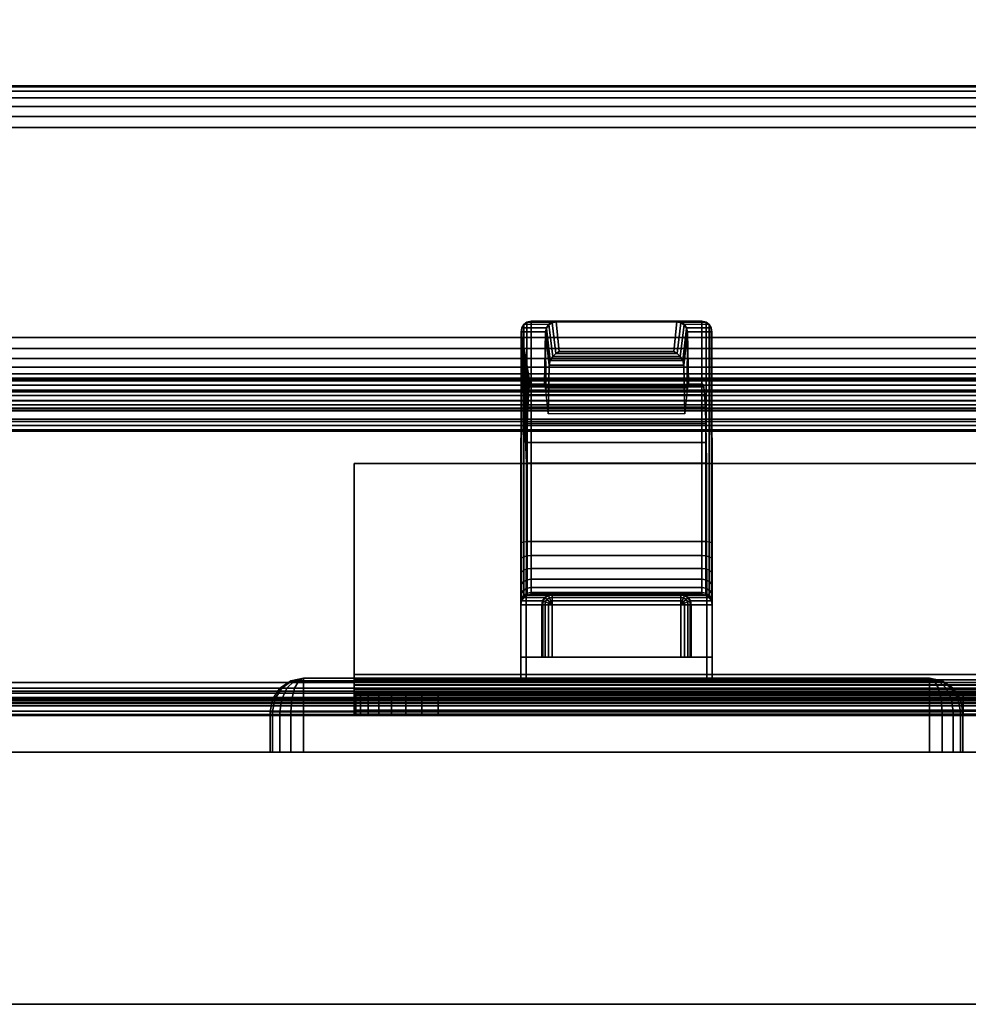
# Model space of a CAD drawing. Units: inches. Extents: x -0.2 to 60.1, y -29.7 to 0.
# Drawn here: x 25.6 to 28.4, y -22.3 to -19.4 of the extents above; entities that cross this region are included whole.
import ezdxf

# ---------------------------------------------------------------- set-up
doc = ezdxf.new("R2010")
doc.units = ezdxf.units.IN
doc.header["$MEASUREMENT"] = 0
for name, color, linetype in [('A-FURN-3-STORAGE-LOWER-HARDWARE-RAIL', 253, 'Continuous'), ('A-FURN-3-STORAGE-LOWER-METAL-BOTTOM', 253, 'Continuous'), ('A-FURN-3-STORAGE-LOWER-WOOD-DOOR-EDGE-HORIZONTAL', 255, 'Continuous'), ('A-FURN-3-STORAGE-LOWER-WOOD-DOOR-HARDWARE', 253, 'Continuous'), ('A-FURN-3-STORAGE-LOWER-WOOD-DOOR-SURFACE-VERTICAL', 255, 'Continuous'), ('A-FURN-3-STORAGE-LOWER-WOOD-TOP-SURFACE-HORIZONTAL', 255, 'Continuous')]:
    doc.layers.add(name, color=color, linetype=linetype)

msp = doc.modelspace()

# ---------------------------------------------------------------- linework, layer by layer
at = {"layer": 'A-FURN-3-STORAGE-LOWER-HARDWARE-RAIL'}
for points in [[(7.3435, -20.611, 33.3854), (7.3435, -19.611, 33.3854), (52.7815, -19.611, 33.3854), (52.7815, -20.611, 33.3854)], [(52.7815, -20.611, 32.3854), (52.7815, -20.611, 33.3854), (7.3435, -20.611, 33.3854), (7.3435, -20.611, 32.3854)]]:
    msp.add_3dface(points, dxfattribs=at)
at = {"layer": 'A-FURN-3-STORAGE-LOWER-METAL-BOTTOM'}
for points in [[(7.3125, -21.3881, 7.0414), (52.8125, -21.3881, 7.0414), (52.8125, -1.8339, 7.0414), (7.3125, -1.8339, 7.0414)], [(7.3125, -1.8339, 7.0055), (52.8125, -1.8339, 7.0055), (52.8125, -21.3881, 7.0055), (7.3125, -21.3881, 7.0055)], [(8.1975, -20.5177, 6.9457), (8.1975, -18.9542, 6.9457), (51.9275, -18.9542, 6.9457), (51.9275, -20.5177, 6.9457)], [(51.9275, -20.5797, 6.8837), (51.9275, -20.5797, 6.2969), (8.1975, -20.5797, 6.2969), (8.1975, -20.5797, 6.8837)], [(8.1975, -20.6395, 6.2969), (8.1975, -20.5797, 6.2969), (51.9275, -20.5797, 6.2969), (51.9275, -20.6395, 6.2969)], [(7.3125, -20.611, 6.1664), (7.3125, -20.611, 6.2023), (52.8125, -20.611, 6.2023), (52.8125, -20.611, 6.1664)], [(52.8125, -21.3881, 6.2023), (52.8125, -20.611, 6.2023), (7.3125, -20.611, 6.2023), (7.3125, -21.3881, 6.2023)], [(7.3125, -21.3881, 6.1664), (7.3125, -20.611, 6.1664), (52.8125, -20.611, 6.1664), (52.8125, -21.3881, 6.1664)], [(8.1975, -20.6395, 6.8837), (8.1975, -20.6395, 6.2969), (51.9275, -20.6395, 6.2969), (51.9275, -20.6395, 6.8837)], [(52.8125, -21.4501, 6.9435), (52.8125, -21.4501, 6.2643), (7.3125, -21.4501, 6.2643), (7.3125, -21.4501, 6.9435)], [(7.3125, -21.486, 6.9435), (7.3125, -21.486, 6.2643), (52.8125, -21.486, 6.2643), (52.8125, -21.486, 6.9435)]]:
    msp.add_3dface(points, dxfattribs=at)
at = {"layer": 'A-FURN-3-STORAGE-LOWER-WOOD-DOOR-EDGE-HORIZONTAL'}
for points in [[(29.9435, -22.3452, 33.1954), (29.9435, -21.5952, 33.1954), (7.5625, -21.5952, 33.1954), (7.5625, -22.3452, 33.1954)], [(29.9435, -21.5952, 33.1954), (29.9255, -21.5952, 33.1774), (7.5805, -21.5952, 33.1774), (7.5625, -21.5952, 33.1954)], [(29.9255, -21.5952, 6.3024), (29.9435, -21.5952, 6.2844), (7.5625, -21.5952, 6.2844), (7.5805, -21.5952, 6.3024)], [(29.9435, -21.5952, 6.2844), (29.9435, -22.3452, 6.2844), (7.5625, -22.3452, 6.2844), (7.5625, -21.5952, 6.2844)], [(7.5625, -22.3452, 33.1954), (7.5805, -22.3452, 33.1774), (29.9255, -22.3452, 33.1774), (29.9435, -22.3452, 33.1954)], [(7.5805, -22.3452, 6.3024), (7.5625, -22.3452, 6.2844), (29.9435, -22.3452, 6.2844), (29.9255, -22.3452, 6.3024)]]:
    msp.add_3dface(points, dxfattribs=at)
at = {"layer": 'A-FURN-3-STORAGE-LOWER-WOOD-DOOR-HARDWARE'}
for points in [[(27.0898, -20.3127, 31.5329), (27.5972, -20.3127, 31.5329), (27.5231, -20.3127, 29.7965), (27.1639, -20.3127, 29.7965)], [(27.0897, -20.9678, 31.6393), (27.5972, -20.9678, 31.6393), (27.5972, -20.3127, 31.5329), (27.0898, -20.3127, 31.5329)], [(27.5231, -20.3127, 29.7965), (27.5231, -20.315, 29.7847), (27.1639, -20.315, 29.7847), (27.1639, -20.3127, 29.7965)], [(27.1639, -20.315, 29.7847), (27.5231, -20.315, 29.7847), (27.514, -20.4029, 29.5693), (27.173, -20.4029, 29.5693)], [(27.0593, -20.344, 31.5135), (27.0758, -20.7355, 31.1278), (27.0742, -21.3752, 31.1654), (27.0585, -21.3752, 31.5329)], [(27.1326, -20.344, 29.7952), (27.1292, -20.5002, 29.8762), (27.0864, -20.5002, 30.8782), (27.0593, -20.344, 31.5135)], [(27.0593, -20.344, 31.5135), (27.0864, -20.5002, 30.8782), (27.0838, -20.5081, 30.9405)], [(27.0838, -20.5081, 30.9405), (27.0813, -20.5313, 30.9989), (27.0593, -20.344, 31.5135)], [(27.0593, -20.344, 31.5135), (27.0813, -20.5313, 30.9989), (27.0791, -20.5683, 31.0497)], [(27.0791, -20.5683, 31.0497), (27.0774, -20.6168, 31.0896), (27.0593, -20.344, 31.5135)], [(27.0593, -20.344, 31.5135), (27.0774, -20.6168, 31.0896), (27.0763, -20.6737, 31.1162)], [(27.0763, -20.6737, 31.1162), (27.0758, -20.7355, 31.1278), (27.0593, -20.344, 31.5135)], [(27.1326, -20.344, 29.7952), (27.1302, -20.5014, 29.852), (27.1292, -20.5002, 29.8762)], [(27.1326, -20.344, 29.7952), (27.1312, -20.5049, 29.8281), (27.1302, -20.5014, 29.852)], [(27.1326, -20.344, 29.7952), (27.1322, -20.5107, 29.8046), (27.1312, -20.5049, 29.8281)], [(27.1326, -20.344, 29.7952), (27.1332, -20.5187, 29.7818), (27.1322, -20.5107, 29.8046)], [(27.143, -20.4436, 29.5522), (27.1405, -20.5883, 29.6112), (27.1332, -20.5187, 29.7818), (27.1326, -20.344, 29.7952)], [(27.5465, -20.5883, 29.6112), (27.544, -20.4436, 29.5522), (27.5544, -20.344, 29.7952), (27.5538, -20.5187, 29.7818)], [(27.5548, -20.5107, 29.8046), (27.5538, -20.5187, 29.7818), (27.5544, -20.344, 29.7952)], [(27.5558, -20.5049, 29.8281), (27.5548, -20.5107, 29.8046), (27.5544, -20.344, 29.7952)], [(27.5568, -20.5014, 29.852), (27.5558, -20.5049, 29.8281), (27.5544, -20.344, 29.7952)], [(27.5578, -20.5002, 29.8762), (27.5568, -20.5014, 29.852), (27.5544, -20.344, 29.7952)], [(27.5465, -20.5883, 29.6112), (27.1405, -20.5883, 29.6112), (27.143, -20.4436, 29.5522), (27.544, -20.4436, 29.5522)], [(26.5625, -21.364, 33.3254), (26.5625, -20.736, 33.3254), (33.5625, -20.736, 33.3254), (33.5625, -21.364, 33.3254)], [(33.5625, -20.736, 33.3854), (33.5625, -20.736, 33.3254), (26.5625, -20.736, 33.3254), (26.5625, -20.736, 33.3854)], [(27.6128, -21.3752, 31.1654), (27.0742, -21.3752, 31.1654), (27.0758, -20.7355, 31.1278), (27.6112, -20.7355, 31.1278)], [(27.5972, -21.1252, 31.8233), (27.0897, -21.1252, 31.8233), (27.1523, -21.1252, 32.6017), (27.5347, -21.1252, 32.6017)], [(27.1212, -21.3127, 32.6042), (27.1212, -21.1565, 32.6042), (27.0585, -21.1565, 31.8244), (27.0585, -21.3127, 31.8244)], [(27.5347, -21.3127, 32.6329), (27.5347, -21.1565, 32.6329), (27.1523, -21.1565, 32.6329), (27.1523, -21.3127, 32.6329)], [(27.5658, -21.1565, 32.6042), (27.5658, -21.3127, 32.6042), (27.6285, -21.3127, 31.8244), (27.6285, -21.1565, 31.8244)], [(27.6285, -21.3752, 31.6954), (27.6285, -21.3127, 31.6954), (27.0585, -21.3127, 31.6954), (27.0585, -21.3752, 31.6954)], [(28.2747, -21.3752, 31.7829), (28.2747, -21.3752, 31.1079), (26.4122, -21.3752, 31.1079), (26.4122, -21.3752, 31.7829)], [(33.3125, -21.426, 32.0104), (33.3125, -21.486, 32.0104), (26.8125, -21.486, 32.0104), (26.8125, -21.426, 32.0104)], [(28.375, -21.426, 32.9479), (28.375, -21.486, 32.9479), (28.375, -21.486, 32.2291), (28.375, -21.426, 32.2291)], [(28.375, -21.426, 32.2291), (28.375, -21.486, 32.2291), (29.5625, -21.486, 32.2291), (29.5625, -21.426, 32.2291)], [(28.375, -21.486, 32.9479), (28.375, -21.426, 32.9479), (29.5625, -21.426, 32.9479), (29.5625, -21.486, 32.9479)], [(26.3122, -21.5952, 31.7829), (26.3122, -21.4752, 31.7829), (26.3122, -21.4752, 31.1079), (26.3122, -21.5952, 31.1079)], [(28.2747, -21.5952, 31.8829), (28.2747, -21.4752, 31.8829), (26.4122, -21.4752, 31.8829), (26.4122, -21.5952, 31.8829)], [(26.4122, -21.5952, 31.0079), (26.4122, -21.4752, 31.0079), (28.2747, -21.4752, 31.0079), (28.2747, -21.5952, 31.0079)], [(28.3747, -21.4752, 31.1079), (28.3747, -21.4752, 31.7829), (28.3747, -21.5952, 31.7829), (28.3747, -21.5952, 31.1079)]]:
    msp.add_3dface(points, dxfattribs=at)
for points, invisible_edges in [([(27.0593, -20.344, 31.5135), (27.0585, -21.3752, 31.5329), (27.0585, -20.9728, 31.6085)], 2), ([(27.5578, -20.5002, 29.8762), (27.5544, -20.344, 29.7952), (27.6277, -20.344, 31.5135), (27.6006, -20.5002, 30.8782)], 4), ([(27.6277, -20.344, 31.5135), (27.6032, -20.5081, 30.9405), (27.6006, -20.5002, 30.8782)], 9), ([(27.6057, -20.5313, 30.9989), (27.6032, -20.5081, 30.9405), (27.6277, -20.344, 31.5135)], 10), ([(27.6277, -20.344, 31.5135), (27.6079, -20.5683, 31.0497), (27.6057, -20.5313, 30.9989)], 9), ([(27.6096, -20.6168, 31.0896), (27.6079, -20.5683, 31.0497), (27.6277, -20.344, 31.5135)], 10), ([(27.6277, -20.344, 31.5135), (27.6107, -20.6737, 31.1162), (27.6096, -20.6168, 31.0896)], 9), ([(27.6112, -20.7355, 31.1278), (27.6107, -20.6737, 31.1162), (27.6277, -20.344, 31.5135)], 10), ([(27.6285, -21.3752, 31.5329), (27.6128, -21.3752, 31.1654), (27.6112, -20.7355, 31.1278), (27.6277, -20.344, 31.5135)], 4), ([(27.6285, -21.3752, 31.5329), (27.6277, -20.344, 31.5135), (27.6285, -20.9728, 31.6085)], 8), ([(26.5625, -21.364, 33.3254), (26.5625, -21.364, 33.3854), (26.5625, -20.736, 33.3854), (26.5625, -20.736, 33.3254)], 1), ([(27.0585, -20.974, 31.6087), (27.0585, -21.3752, 31.5329), (27.0585, -21.0231, 31.623)], 3), ([(27.6285, -21.3752, 31.5329), (27.6285, -20.9728, 31.6085), (27.6285, -21.0231, 31.623)], 9), ([(27.0585, -21.0231, 31.623), (27.0585, -21.3752, 31.5329), (27.0585, -21.0674, 31.6483)], 3), ([(27.6285, -21.3752, 31.5329), (27.6285, -21.0231, 31.623), (27.6285, -21.0674, 31.6483)], 9), ([(27.0585, -21.0674, 31.6483), (27.0585, -21.3752, 31.5329), (27.0585, -21.1047, 31.6832)], 3), ([(27.6285, -21.3752, 31.5329), (27.6285, -21.0674, 31.6483), (27.6285, -21.1047, 31.6832)], 9), ([(27.0585, -21.1047, 31.6832), (27.0585, -21.3752, 31.5329), (27.0585, -21.3752, 31.6954), (27.0585, -21.3127, 31.6954)], 9), ([(27.0585, -21.1329, 31.7257), (27.0585, -21.1047, 31.6832), (27.0585, -21.3127, 31.6954)], 10), ([(27.6285, -21.3752, 31.5329), (27.6285, -21.1047, 31.6832), (27.6285, -21.3127, 31.6954), (27.6285, -21.3752, 31.6954)], 3), ([(27.6285, -21.3127, 31.6954), (27.6285, -21.1047, 31.6832), (27.6285, -21.1329, 31.7257)], 9), ([(27.0585, -21.1505, 31.7737), (27.0585, -21.1329, 31.7257), (27.0585, -21.3127, 31.6954)], 10), ([(27.0585, -21.1565, 31.8244), (27.0585, -21.1505, 31.7737), (27.0585, -21.3127, 31.6954), (27.0585, -21.3127, 31.8244)], 2), ([(27.6285, -21.3127, 31.6954), (27.6285, -21.1329, 31.7257), (27.6285, -21.1505, 31.7737)], 9), ([(27.6285, -21.3127, 31.6954), (27.6285, -21.1505, 31.7737), (27.6285, -21.1565, 31.8244), (27.6285, -21.3127, 31.8244)], 1), ([(27.6285, -21.3127, 31.8244), (27.5658, -21.3127, 32.6042), (27.1212, -21.3127, 32.6042), (27.0585, -21.3127, 31.8244)], 10), ([(27.6285, -21.3127, 31.6954), (27.6285, -21.3127, 31.8244), (27.0585, -21.3127, 31.8244), (27.0585, -21.3127, 31.6954)], 2), ([(27.1242, -21.3127, 32.6153), (27.1212, -21.3127, 32.6042), (27.5658, -21.3127, 32.6042), (27.5628, -21.3127, 32.6153)], 10), ([(27.1311, -21.3127, 32.6246), (27.1242, -21.3127, 32.6153), (27.5628, -21.3127, 32.6153), (27.5559, -21.3127, 32.6246)], 10), ([(27.141, -21.3127, 32.6308), (27.1311, -21.3127, 32.6246), (27.5559, -21.3127, 32.6246), (27.546, -21.3127, 32.6308)], 10), ([(27.1523, -21.3127, 32.6329), (27.141, -21.3127, 32.6308), (27.546, -21.3127, 32.6308), (27.5347, -21.3127, 32.6329)], 2), ([(26.5625, -21.364, 33.3254), (26.5625, -21.38, 33.3233), (26.5625, -21.3956, 33.3812), (26.5625, -21.364, 33.3854)], 10), ([(26.5625, -21.38, 33.3233), (26.5625, -21.395, 33.3171), (26.5625, -21.425, 33.3691), (26.5625, -21.3956, 33.3812)], 10), ([(26.5625, -21.395, 33.3171), (26.5625, -21.4078, 33.3072), (26.5625, -21.4503, 33.3497), (26.5625, -21.425, 33.3691)], 10), ([(26.5625, -21.4078, 33.3072), (26.5625, -21.4177, 33.2944), (26.5625, -21.4697, 33.3244), (26.5625, -21.4503, 33.3497)], 10), ([(26.5625, -21.4177, 33.2944), (26.5625, -21.4239, 33.2794), (26.5625, -21.4818, 33.295), (26.5625, -21.4697, 33.3244)], 10), ([(26.5625, -21.4239, 33.2794), (26.5625, -21.426, 33.2634), (26.5625, -21.486, 33.2634), (26.5625, -21.4818, 33.295)], 10), ([(26.5625, -21.486, 33.2634), (26.5625, -21.426, 33.2634), (26.5625, -21.426, 32.2604), (26.5625, -21.486, 32.2604)], 1), ([(26.5673, -21.426, 32.2116), (26.5625, -21.426, 32.2604), (28.375, -21.426, 32.2291)], 10), ([(28.375, -21.426, 32.9479), (28.375, -21.426, 32.2291), (26.5625, -21.426, 32.2604), (26.5625, -21.426, 33.2634)], 10), ([(30.5625, -21.426, 32.9479), (29.5625, -21.426, 32.9479), (28.375, -21.426, 32.9479), (26.5625, -21.426, 33.2634)], 13), ([(26.5625, -21.426, 33.2634), (33.5625, -21.426, 33.2634), (31.75, -21.426, 32.9479), (30.5625, -21.426, 32.9479)], 10), ([(33.5577, -21.426, 32.2116), (33.5435, -21.426, 32.1647), (26.5815, -21.426, 32.1647), (26.5673, -21.426, 32.2116)], 10), ([(30.5625, -21.426, 32.2291), (31.75, -21.426, 32.2291), (33.5577, -21.426, 32.2116), (26.5673, -21.426, 32.2116)], 14), ([(26.5673, -21.426, 32.2116), (28.375, -21.426, 32.2291), (29.5625, -21.426, 32.2291), (30.5625, -21.426, 32.2291)], 13), ([(33.5435, -21.426, 32.1647), (33.5204, -21.426, 32.1215), (26.6046, -21.426, 32.1215), (26.5815, -21.426, 32.1647)], 10), ([(33.5204, -21.426, 32.1215), (33.4893, -21.426, 32.0836), (26.6357, -21.426, 32.0836), (26.6046, -21.426, 32.1215)], 10), ([(33.4893, -21.426, 32.0836), (33.4514, -21.426, 32.0525), (26.6736, -21.426, 32.0525), (26.6357, -21.426, 32.0836)], 10), ([(33.4514, -21.426, 32.0525), (33.4082, -21.426, 32.0294), (26.7168, -21.426, 32.0294), (26.6736, -21.426, 32.0525)], 10), ([(33.4082, -21.426, 32.0294), (33.3613, -21.426, 32.0152), (26.7637, -21.426, 32.0152), (26.7168, -21.426, 32.0294)], 10), ([(33.3613, -21.426, 32.0152), (33.3125, -21.426, 32.0104), (26.8125, -21.426, 32.0104), (26.7637, -21.426, 32.0152)], 8), ([(26.5625, -21.486, 33.2634), (26.5625, -21.486, 32.2604), (28.375, -21.486, 32.2291), (28.375, -21.486, 32.9479)], 10), ([(28.375, -21.486, 32.2291), (26.5673, -21.486, 32.2116), (26.5625, -21.486, 32.2604)], 9), ([(26.5625, -21.486, 33.2634), (28.375, -21.486, 32.9479), (29.5625, -21.486, 32.9479), (30.5625, -21.486, 32.9479)], 13), ([(26.5625, -21.486, 33.2634), (30.5625, -21.486, 32.9479), (31.75, -21.486, 32.9479), (33.5625, -21.486, 33.2634)], 5), ([(26.5673, -21.486, 32.2116), (26.5815, -21.486, 32.1647), (33.5435, -21.486, 32.1647), (33.5577, -21.486, 32.2116)], 10), ([(29.5625, -21.486, 32.2291), (28.375, -21.486, 32.2291), (26.5673, -21.486, 32.2116), (33.5577, -21.486, 32.2116)], 14), ([(26.5815, -21.486, 32.1647), (26.6046, -21.486, 32.1215), (33.5204, -21.486, 32.1215), (33.5435, -21.486, 32.1647)], 10), ([(26.6046, -21.486, 32.1215), (26.6357, -21.486, 32.0836), (33.4893, -21.486, 32.0836), (33.5204, -21.486, 32.1215)], 10), ([(26.6357, -21.486, 32.0836), (26.6736, -21.486, 32.0525), (33.4514, -21.486, 32.0525), (33.4893, -21.486, 32.0836)], 10), ([(26.6736, -21.486, 32.0525), (26.7168, -21.486, 32.0294), (33.4082, -21.486, 32.0294), (33.4514, -21.486, 32.0525)], 10), ([(26.7168, -21.486, 32.0294), (26.7637, -21.486, 32.0152), (33.3613, -21.486, 32.0152), (33.4082, -21.486, 32.0294)], 10), ([(26.7637, -21.486, 32.0152), (26.8125, -21.486, 32.0104), (33.3125, -21.486, 32.0104), (33.3613, -21.486, 32.0152)], 8)]:
    msp.add_3dface(points, dxfattribs=dict(at, invisible_edges=invisible_edges))
at = {"layer": 'A-FURN-3-STORAGE-LOWER-WOOD-DOOR-SURFACE-VERTICAL'}
for points in [[(29.9255, -21.5952, 6.3024), (7.5805, -21.5952, 6.3024), (7.5805, -21.5952, 33.1774), (29.9255, -21.5952, 33.1774)], [(29.9255, -22.3452, 33.1774), (7.5805, -22.3452, 33.1774), (7.5805, -22.3452, 6.3024), (29.9255, -22.3452, 6.3024)]]:
    msp.add_3dface(points, dxfattribs=at)
at = {"layer": 'A-FURN-3-STORAGE-LOWER-WOOD-TOP-SURFACE-HORIZONTAL'}
for points in [[(0.125, -29.611, 34.1354), (60, -29.611, 34.1354), (60, -0.611, 34.1354), (0.125, -0.611, 34.1354)], [(60, -0.611, 33.3854), (60, -29.611, 33.3854), (0.125, -29.611, 33.3854), (0.125, -0.611, 33.3854)]]:
    msp.add_3dface(points, dxfattribs=at)

# ---------------------------------------------------------------- meshes
at = {"layer": 'A-FURN-3-STORAGE-LOWER-HARDWARE-RAIL'}
mesh = msp.add_polymesh((2, 21), dxfattribs=at)
for k, corner in enumerate([(52.7815, -19.611, 33.3854), (52.7815, -19.6153, 33.353), (52.7815, -19.6277, 33.3229), (52.7815, -19.6476, 33.297), (52.7815, -19.6735, 33.2771), (52.7815, -19.7036, 33.2647), (52.7815, -19.736, 33.2604), (52.7815, -20.361, 33.2604), (52.7815, -20.3934, 33.2561), (52.7815, -20.4235, 33.2437), (52.7815, -20.4494, 33.2238), (52.7815, -20.4693, 33.1979), (52.7815, -20.4817, 33.1678), (52.7815, -20.486, 33.1354), (52.7815, -20.486, 32.5104), (52.7815, -20.4903, 32.478), (52.7815, -20.5027, 32.4479), (52.7815, -20.5226, 32.422), (52.7815, -20.5485, 32.4021), (52.7815, -20.5786, 32.3897), (52.7815, -20.611, 32.3854), (7.3435, -19.611, 33.3854), (7.3435, -19.6153, 33.353), (7.3435, -19.6277, 33.3229), (7.3435, -19.6476, 33.297), (7.3435, -19.6735, 33.2771), (7.3435, -19.7036, 33.2647), (7.3435, -19.736, 33.2604), (7.3435, -20.361, 33.2604), (7.3435, -20.3934, 33.2561), (7.3435, -20.4235, 33.2437), (7.3435, -20.4494, 33.2238), (7.3435, -20.4693, 33.1979), (7.3435, -20.4817, 33.1678), (7.3435, -20.486, 33.1354), (7.3435, -20.486, 32.5104), (7.3435, -20.4903, 32.478), (7.3435, -20.5027, 32.4479), (7.3435, -20.5226, 32.422), (7.3435, -20.5485, 32.4021), (7.3435, -20.5786, 32.3897), (7.3435, -20.611, 32.3854)]):
    mesh.set_mesh_vertex(divmod(k, 21), corner)
at = {"layer": 'A-FURN-3-STORAGE-LOWER-METAL-BOTTOM'}
mesh = msp.add_polymesh((2, 7), dxfattribs=at)
for k, corner in enumerate([(8.1975, -20.5177, 7.0055), (8.1975, -20.5493, 7.0013), (8.1975, -20.5787, 6.9892), (8.1975, -20.6039, 6.9698), (8.1975, -20.6232, 6.9446), (8.1975, -20.6354, 6.9152), (8.1975, -20.6395, 6.8837), (51.9275, -20.5177, 7.0055), (51.9275, -20.5493, 7.0013), (51.9275, -20.5787, 6.9892), (51.9275, -20.6039, 6.9698), (51.9275, -20.6232, 6.9446), (51.9275, -20.6354, 6.9152), (51.9275, -20.6395, 6.8837)]):
    mesh.set_mesh_vertex(divmod(k, 7), corner)
mesh = msp.add_polymesh((2, 7), dxfattribs=at)
for k, corner in enumerate([(51.9275, -20.5177, 6.9457), (51.9275, -20.5338, 6.9436), (51.9275, -20.5487, 6.9374), (51.9275, -20.5616, 6.9275), (51.9275, -20.5714, 6.9147), (51.9275, -20.5776, 6.8997), (51.9275, -20.5797, 6.8837), (8.1975, -20.5177, 6.9457), (8.1975, -20.5338, 6.9436), (8.1975, -20.5487, 6.9374), (8.1975, -20.5616, 6.9275), (8.1975, -20.5714, 6.9147), (8.1975, -20.5776, 6.8997), (8.1975, -20.5797, 6.8837)]):
    mesh.set_mesh_vertex(divmod(k, 7), corner)
mesh = msp.add_polymesh((2, 7), dxfattribs=at)
for k, corner in enumerate([(7.3125, -21.3881, 7.0414), (7.3125, -21.4134, 7.0381), (7.3125, -21.4371, 7.0283), (7.3125, -21.4573, 7.0127), (7.3125, -21.4729, 6.9925), (7.3125, -21.4827, 6.9688), (7.3125, -21.486, 6.9435), (52.8125, -21.3881, 7.0414), (52.8125, -21.4134, 7.0381), (52.8125, -21.4371, 7.0283), (52.8125, -21.4573, 7.0127), (52.8125, -21.4729, 6.9925), (52.8125, -21.4827, 6.9688), (52.8125, -21.486, 6.9435)]):
    mesh.set_mesh_vertex(divmod(k, 7), corner)
mesh = msp.add_polymesh((2, 7), dxfattribs=at)
for k, corner in enumerate([(52.8125, -21.3881, 7.0055), (52.8125, -21.4041, 7.0034), (52.8125, -21.4191, 6.9972), (52.8125, -21.4319, 6.9873), (52.8125, -21.4418, 6.9745), (52.8125, -21.448, 6.9595), (52.8125, -21.4501, 6.9435), (7.3125, -21.3881, 7.0055), (7.3125, -21.4041, 7.0034), (7.3125, -21.4191, 6.9972), (7.3125, -21.4319, 6.9873), (7.3125, -21.4418, 6.9745), (7.3125, -21.448, 6.9595), (7.3125, -21.4501, 6.9435)]):
    mesh.set_mesh_vertex(divmod(k, 7), corner)
mesh = msp.add_polymesh((2, 7), dxfattribs=at)
for k, corner in enumerate([(7.3125, -21.486, 6.2643), (7.3125, -21.4827, 6.239), (7.3125, -21.4729, 6.2154), (7.3125, -21.4573, 6.1951), (7.3125, -21.4371, 6.1795), (7.3125, -21.4134, 6.1697), (7.3125, -21.3881, 6.1664), (52.8125, -21.486, 6.2643), (52.8125, -21.4827, 6.239), (52.8125, -21.4729, 6.2154), (52.8125, -21.4573, 6.1951), (52.8125, -21.4371, 6.1795), (52.8125, -21.4134, 6.1697), (52.8125, -21.3881, 6.1664)]):
    mesh.set_mesh_vertex(divmod(k, 7), corner)
mesh = msp.add_polymesh((2, 7), dxfattribs=at)
for k, corner in enumerate([(52.8125, -21.4501, 6.2643), (52.8125, -21.448, 6.2483), (52.8125, -21.4418, 6.2333), (52.8125, -21.4319, 6.2205), (52.8125, -21.4191, 6.2106), (52.8125, -21.4041, 6.2044), (52.8125, -21.3881, 6.2023), (7.3125, -21.4501, 6.2643), (7.3125, -21.448, 6.2483), (7.3125, -21.4418, 6.2333), (7.3125, -21.4319, 6.2205), (7.3125, -21.4191, 6.2106), (7.3125, -21.4041, 6.2044), (7.3125, -21.3881, 6.2023)]):
    mesh.set_mesh_vertex(divmod(k, 7), corner)
at = {"layer": 'A-FURN-3-STORAGE-LOWER-WOOD-DOOR-HARDWARE'}
mesh = msp.add_polymesh((2, 5), dxfattribs=at)
for k, corner in enumerate([(27.0897, -20.3127, 31.5329), (27.0771, -20.3154, 31.5306), (27.0675, -20.3224, 31.525), (27.0615, -20.332, 31.518), (27.0593, -20.344, 31.5135), (27.0897, -20.9678, 31.6393), (27.0778, -20.9682, 31.637), (27.0677, -20.9692, 31.6303), (27.0609, -20.9709, 31.6203), (27.0585, -20.9728, 31.6085)]):
    mesh.set_mesh_vertex(divmod(k, 5), corner)
mesh = msp.add_polymesh((2, 5), dxfattribs=at)
for k, corner in enumerate([(27.1639, -20.3127, 29.7965), (27.1519, -20.3151, 29.796), (27.1418, -20.3219, 29.7956), (27.135, -20.332, 29.7953), (27.1326, -20.344, 29.7952), (27.0897, -20.3127, 31.5329), (27.0771, -20.3154, 31.5306), (27.0675, -20.3224, 31.525), (27.0615, -20.332, 31.518), (27.0593, -20.344, 31.5135)]):
    mesh.set_mesh_vertex(divmod(k, 5), corner)
mesh = msp.add_polymesh((2, 5), dxfattribs=at)
for k, corner in enumerate([(27.1639, -20.315, 29.7847), (27.152, -20.3174, 29.7852), (27.142, -20.3237, 29.7873), (27.1351, -20.333, 29.7908), (27.1326, -20.344, 29.7952), (27.1639, -20.3127, 29.7965), (27.1519, -20.3151, 29.796), (27.1418, -20.3219, 29.7956), (27.135, -20.332, 29.7953), (27.1326, -20.344, 29.7952)]):
    mesh.set_mesh_vertex(divmod(k, 5), corner)
mesh = msp.add_polymesh((2, 5), dxfattribs=at)
for k, corner in enumerate([(27.173, -20.4029, 29.5693), (27.163, -20.4085, 29.5604), (27.1537, -20.4173, 29.5535), (27.1462, -20.4293, 29.55), (27.143, -20.4431, 29.552), (27.1639, -20.315, 29.7847), (27.152, -20.3174, 29.7852), (27.142, -20.3237, 29.7873), (27.1351, -20.333, 29.7908), (27.1326, -20.344, 29.7952)]):
    mesh.set_mesh_vertex(divmod(k, 5), corner)
mesh = msp.add_polymesh((2, 5), dxfattribs=at)
for k, corner in enumerate([(27.544, -20.4431, 29.552), (27.5408, -20.4293, 29.55), (27.5333, -20.4173, 29.5535), (27.524, -20.4085, 29.5604), (27.514, -20.4029, 29.5693), (27.5544, -20.344, 29.7952), (27.5519, -20.333, 29.7908), (27.545, -20.3237, 29.7873), (27.535, -20.3174, 29.7852), (27.5231, -20.315, 29.7847)]):
    mesh.set_mesh_vertex(divmod(k, 5), corner)
mesh = msp.add_polymesh((2, 5), dxfattribs=at)
for k, corner in enumerate([(27.5544, -20.344, 29.7952), (27.5519, -20.333, 29.7908), (27.545, -20.3237, 29.7873), (27.535, -20.3174, 29.7852), (27.5231, -20.315, 29.7847), (27.5544, -20.344, 29.7952), (27.552, -20.332, 29.7953), (27.5452, -20.3219, 29.7956), (27.5351, -20.3151, 29.796), (27.5231, -20.3127, 29.7965)]):
    mesh.set_mesh_vertex(divmod(k, 5), corner)
mesh = msp.add_polymesh((2, 5), dxfattribs=at)
for k, corner in enumerate([(27.5544, -20.344, 29.7952), (27.552, -20.332, 29.7953), (27.5452, -20.3219, 29.7956), (27.5351, -20.3151, 29.796), (27.5231, -20.3127, 29.7965), (27.6277, -20.344, 31.5135), (27.6255, -20.332, 31.518), (27.6196, -20.3224, 31.525), (27.6099, -20.3154, 31.5306), (27.5972, -20.3127, 31.5329)]):
    mesh.set_mesh_vertex(divmod(k, 5), corner)
mesh = msp.add_polymesh((2, 5), dxfattribs=at)
for k, corner in enumerate([(27.5972, -20.9678, 31.6393), (27.6092, -20.9682, 31.637), (27.6193, -20.9692, 31.6303), (27.6261, -20.9709, 31.6203), (27.6285, -20.9728, 31.6085), (27.5972, -20.3127, 31.5329), (27.6099, -20.3154, 31.5306), (27.6196, -20.3224, 31.525), (27.6255, -20.332, 31.518), (27.6277, -20.344, 31.5135)]):
    mesh.set_mesh_vertex(divmod(k, 5), corner)
mesh = msp.add_polymesh((2, 5), dxfattribs=at)
for k, corner in enumerate([(27.514, -20.4029, 29.5693), (27.524, -20.4085, 29.5604), (27.5333, -20.4173, 29.5535), (27.5408, -20.4293, 29.55), (27.544, -20.4431, 29.552), (27.173, -20.4029, 29.5693), (27.163, -20.4085, 29.5604), (27.1537, -20.4173, 29.5535), (27.1462, -20.4293, 29.55), (27.143, -20.4431, 29.552)]):
    mesh.set_mesh_vertex(divmod(k, 5), corner)
mesh = msp.add_polymesh((2, 7), dxfattribs=at)
for k, corner in enumerate([(27.0758, -20.7355, 31.1278), (27.0763, -20.6737, 31.1162), (27.0774, -20.6168, 31.0896), (27.0791, -20.5683, 31.0497), (27.0813, -20.5313, 30.9989), (27.0838, -20.5081, 30.9405), (27.0864, -20.5002, 30.8782), (27.6112, -20.7355, 31.1278), (27.6107, -20.6737, 31.1162), (27.6096, -20.6168, 31.0896), (27.6079, -20.5683, 31.0497), (27.6057, -20.5313, 30.9989), (27.6032, -20.5081, 30.9405), (27.6006, -20.5002, 30.8782)]):
    mesh.set_mesh_vertex(divmod(k, 7), corner)
mesh = msp.add_polymesh((2, 5), dxfattribs=at)
for k, corner in enumerate([(27.5578, -20.5002, 29.8762), (27.5568, -20.5014, 29.852), (27.5558, -20.5049, 29.8281), (27.5548, -20.5107, 29.8046), (27.5538, -20.5187, 29.7818), (27.1292, -20.5002, 29.8762), (27.1302, -20.5014, 29.852), (27.1312, -20.5049, 29.8281), (27.1322, -20.5107, 29.8046), (27.1332, -20.5187, 29.7818)]):
    mesh.set_mesh_vertex(divmod(k, 5), corner)
mesh = msp.add_polymesh((7, 5), dxfattribs=at)
for k, corner in enumerate([(27.0585, -21.1565, 31.8244), (27.0609, -21.1445, 31.824), (27.0676, -21.1343, 31.8237), (27.0778, -21.1276, 31.8235), (27.0897, -21.1252, 31.8233), (27.0585, -21.1505, 31.7737), (27.0609, -21.1388, 31.7761), (27.0676, -21.1288, 31.7781), (27.0778, -21.1222, 31.7795), (27.0897, -21.1198, 31.7799), (27.0585, -21.1329, 31.7257), (27.0609, -21.1221, 31.7308), (27.0676, -21.1129, 31.7351), (27.0778, -21.1068, 31.7379), (27.0897, -21.1046, 31.7389), (27.0585, -21.1047, 31.6832), (27.0609, -21.0954, 31.6906), (27.0676, -21.0874, 31.6969), (27.0778, -21.0821, 31.7011), (27.0897, -21.0802, 31.7025), (27.0585, -21.0674, 31.6483), (27.0609, -21.06, 31.6577), (27.0676, -21.0538, 31.6657), (27.0778, -21.0496, 31.671), (27.0897, -21.048, 31.6728), (27.0585, -21.0231, 31.623), (27.0609, -21.018, 31.6339), (27.0676, -21.0138, 31.6431), (27.0778, -21.0109, 31.6492), (27.0897, -21.0099, 31.6514), (27.0585, -20.974, 31.6087), (27.0609, -20.9717, 31.6204), (27.0676, -20.9697, 31.6304), (27.0778, -20.9683, 31.637), (27.0897, -20.9678, 31.6393)]):
    mesh.set_mesh_vertex(divmod(k, 5), corner)
mesh = msp.add_polymesh((2, 7), dxfattribs=at)
for k, corner in enumerate([(27.5972, -21.1252, 31.8233), (27.5972, -21.1198, 31.7799), (27.5972, -21.1046, 31.7389), (27.5972, -21.0802, 31.7025), (27.5972, -21.048, 31.6728), (27.5972, -21.0099, 31.6514), (27.5972, -20.9678, 31.6393), (27.0897, -21.1252, 31.8233), (27.0897, -21.1198, 31.7799), (27.0897, -21.1046, 31.7389), (27.0897, -21.0802, 31.7025), (27.0897, -21.048, 31.6728), (27.0897, -21.0099, 31.6514), (27.0897, -20.9678, 31.6393)]):
    mesh.set_mesh_vertex(divmod(k, 7), corner)
mesh = msp.add_polymesh((7, 5), dxfattribs=at)
for k, corner in enumerate([(27.5972, -21.1252, 31.8233), (27.6092, -21.1276, 31.8235), (27.6194, -21.1343, 31.8237), (27.6261, -21.1445, 31.824), (27.6285, -21.1565, 31.8244), (27.5972, -21.1198, 31.7799), (27.6092, -21.1222, 31.7795), (27.6194, -21.1288, 31.7781), (27.6261, -21.1388, 31.7761), (27.6285, -21.1505, 31.7737), (27.5972, -21.1046, 31.7389), (27.6092, -21.1068, 31.7379), (27.6194, -21.1129, 31.7351), (27.6261, -21.1221, 31.7308), (27.6285, -21.1329, 31.7257), (27.5972, -21.0802, 31.7025), (27.6092, -21.0821, 31.7011), (27.6194, -21.0874, 31.6969), (27.6261, -21.0954, 31.6906), (27.6285, -21.1047, 31.6832), (27.5972, -21.048, 31.6728), (27.6092, -21.0496, 31.671), (27.6194, -21.0538, 31.6657), (27.6261, -21.06, 31.6577), (27.6285, -21.0674, 31.6483), (27.5972, -21.0099, 31.6514), (27.6092, -21.0109, 31.6492), (27.6194, -21.0138, 31.6431), (27.6261, -21.018, 31.6339), (27.6285, -21.0231, 31.623), (27.5972, -20.9678, 31.6393), (27.6092, -20.9683, 31.637), (27.6194, -20.9697, 31.6304), (27.6261, -20.9717, 31.6204), (27.6285, -20.974, 31.6087)]):
    mesh.set_mesh_vertex(divmod(k, 5), corner)
mesh = msp.add_polymesh((2, 5), dxfattribs=at)
for k, corner in enumerate([(27.0897, -21.1252, 31.8233), (27.0778, -21.1276, 31.8238), (27.0677, -21.1343, 31.8242), (27.0609, -21.1445, 31.8244), (27.0585, -21.1565, 31.8244), (27.1523, -21.1252, 32.6017), (27.1404, -21.1276, 32.6026), (27.1303, -21.1344, 32.6034), (27.1236, -21.1445, 32.604), (27.1212, -21.1565, 32.6042)]):
    mesh.set_mesh_vertex(divmod(k, 5), corner)
mesh = msp.add_polymesh((5, 5), dxfattribs=at)
for k, corner in enumerate([(27.1523, -21.1565, 32.6329), (27.1523, -21.1445, 32.6305), (27.1523, -21.1344, 32.6237), (27.1523, -21.1276, 32.6136), (27.1523, -21.1252, 32.6016), (27.1523, -21.1565, 32.6329), (27.1478, -21.1453, 32.6309), (27.1439, -21.1358, 32.6244), (27.1412, -21.1292, 32.6145), (27.1404, -21.1276, 32.6026), (27.1523, -21.1565, 32.6329), (27.1439, -21.1479, 32.6312), (27.1365, -21.1403, 32.625), (27.1315, -21.1349, 32.6153), (27.1303, -21.1344, 32.6034), (27.1523, -21.1565, 32.6329), (27.1412, -21.1517, 32.6314), (27.1315, -21.1473, 32.6254), (27.1248, -21.144, 32.6158), (27.1236, -21.1445, 32.604), (27.1523, -21.1565, 32.6329), (27.141, -21.1565, 32.6308), (27.1311, -21.1565, 32.6246), (27.1242, -21.1565, 32.6153), (27.1212, -21.1565, 32.6042)]):
    mesh.set_mesh_vertex(divmod(k, 5), corner)
mesh = msp.add_polymesh((2, 5), dxfattribs=at)
for k, corner in enumerate([(27.5347, -21.1565, 32.6329), (27.5347, -21.1445, 32.6305), (27.5347, -21.1344, 32.6237), (27.5347, -21.1276, 32.6136), (27.5347, -21.1252, 32.6017), (27.1523, -21.1565, 32.6329), (27.1523, -21.1445, 32.6305), (27.1523, -21.1344, 32.6237), (27.1523, -21.1276, 32.6136), (27.1523, -21.1252, 32.6017)]):
    mesh.set_mesh_vertex(divmod(k, 5), corner)
mesh = msp.add_polymesh((2, 5), dxfattribs=at)
for k, corner in enumerate([(27.6285, -21.1565, 31.8244), (27.6261, -21.1445, 31.824), (27.6194, -21.1343, 31.8237), (27.6092, -21.1276, 31.8235), (27.5972, -21.1252, 31.8233), (27.5658, -21.1565, 32.6042), (27.5634, -21.1445, 32.604), (27.5567, -21.1344, 32.6034), (27.5466, -21.1276, 32.6026), (27.5347, -21.1252, 32.6017)]):
    mesh.set_mesh_vertex(divmod(k, 5), corner)
mesh = msp.add_polymesh((5, 5), dxfattribs=at)
for k, corner in enumerate([(27.5347, -21.1252, 32.6017), (27.5347, -21.1276, 32.6136), (27.5347, -21.1344, 32.6237), (27.5347, -21.1445, 32.6305), (27.5347, -21.1565, 32.6329), (27.5466, -21.1276, 32.6026), (27.5458, -21.1292, 32.6145), (27.5431, -21.1358, 32.6244), (27.5392, -21.1453, 32.6309), (27.5347, -21.1565, 32.6329), (27.5567, -21.1344, 32.6034), (27.5555, -21.1349, 32.6153), (27.5505, -21.1403, 32.625), (27.5431, -21.1479, 32.6312), (27.5347, -21.1565, 32.6329), (27.5634, -21.1445, 32.604), (27.5622, -21.144, 32.6158), (27.5555, -21.1473, 32.6254), (27.5458, -21.1517, 32.6314), (27.5347, -21.1565, 32.6329), (27.5658, -21.1565, 32.6042), (27.5628, -21.1565, 32.6153), (27.5559, -21.1565, 32.6246), (27.546, -21.1565, 32.6308), (27.5347, -21.1565, 32.6329)]):
    mesh.set_mesh_vertex(divmod(k, 5), corner)
mesh = msp.add_polymesh((2, 5), dxfattribs=at)
for k, corner in enumerate([(27.1523, -21.1565, 32.6329), (27.141, -21.1565, 32.6308), (27.1311, -21.1565, 32.6246), (27.1242, -21.1565, 32.6153), (27.1212, -21.1565, 32.6042), (27.1523, -21.3127, 32.6329), (27.141, -21.3127, 32.6308), (27.1311, -21.3127, 32.6246), (27.1242, -21.3127, 32.6153), (27.1212, -21.3127, 32.6042)]):
    mesh.set_mesh_vertex(divmod(k, 5), corner)
mesh = msp.add_polymesh((2, 5), dxfattribs=at)
for k, corner in enumerate([(27.5347, -21.3127, 32.6329), (27.546, -21.3127, 32.6308), (27.5559, -21.3127, 32.6246), (27.5628, -21.3127, 32.6153), (27.5658, -21.3127, 32.6042), (27.5347, -21.1565, 32.6329), (27.546, -21.1565, 32.6308), (27.5559, -21.1565, 32.6246), (27.5628, -21.1565, 32.6153), (27.5658, -21.1565, 32.6042)]):
    mesh.set_mesh_vertex(divmod(k, 5), corner)
mesh = msp.add_polymesh((5, 5), dxfattribs=at)
for k, corner in enumerate([(26.4122, -21.3752, 31.1079), (26.4122, -21.3828, 31.0696), (26.4122, -21.4045, 31.0372), (26.4122, -21.4369, 31.0155), (26.4122, -21.4752, 31.0079), (26.4122, -21.3752, 31.1079), (26.3976, -21.3828, 31.0725), (26.3852, -21.4045, 31.0426), (26.3769, -21.4369, 31.0225), (26.374, -21.4752, 31.0155), (26.4122, -21.3752, 31.1079), (26.3852, -21.3828, 31.0808), (26.3622, -21.4045, 31.0579), (26.3469, -21.4369, 31.0426), (26.3415, -21.4752, 31.0372), (26.4122, -21.3752, 31.1079), (26.3769, -21.3828, 31.0933), (26.3469, -21.4045, 31.0808), (26.3269, -21.4369, 31.0725), (26.3199, -21.4752, 31.0696), (26.4122, -21.3752, 31.1079), (26.374, -21.3828, 31.1079), (26.3415, -21.4045, 31.1079), (26.3199, -21.4369, 31.1079), (26.3122, -21.4752, 31.1079)]):
    mesh.set_mesh_vertex(divmod(k, 5), corner)
mesh = msp.add_polymesh((2, 5), dxfattribs=at)
for k, corner in enumerate([(26.3122, -21.4752, 31.7829), (26.3199, -21.4369, 31.7829), (26.3415, -21.4045, 31.7829), (26.374, -21.3828, 31.7829), (26.4122, -21.3752, 31.7829), (26.3122, -21.4752, 31.1079), (26.3199, -21.4369, 31.1079), (26.3415, -21.4045, 31.1079), (26.374, -21.3828, 31.1079), (26.4122, -21.3752, 31.1079)]):
    mesh.set_mesh_vertex(divmod(k, 5), corner)
mesh = msp.add_polymesh((5, 5), dxfattribs=at)
for k, corner in enumerate([(26.4122, -21.3752, 31.7829), (26.374, -21.3828, 31.7829), (26.3415, -21.4045, 31.7829), (26.3199, -21.4369, 31.7829), (26.3122, -21.4752, 31.7829), (26.4122, -21.3752, 31.7829), (26.3769, -21.3828, 31.7975), (26.3469, -21.4045, 31.81), (26.3269, -21.4369, 31.8183), (26.3199, -21.4752, 31.8212), (26.4122, -21.3752, 31.7829), (26.3852, -21.3828, 31.81), (26.3622, -21.4045, 31.8329), (26.3469, -21.4369, 31.8482), (26.3415, -21.4752, 31.8536), (26.4122, -21.3752, 31.7829), (26.3976, -21.3828, 31.8183), (26.3852, -21.4045, 31.8482), (26.3769, -21.4369, 31.8683), (26.374, -21.4752, 31.8753), (26.4122, -21.3752, 31.7829), (26.4122, -21.3828, 31.8212), (26.4122, -21.4045, 31.8536), (26.4122, -21.4369, 31.8753), (26.4122, -21.4752, 31.8829)]):
    mesh.set_mesh_vertex(divmod(k, 5), corner)
mesh = msp.add_polymesh((2, 5), dxfattribs=at)
for k, corner in enumerate([(28.2747, -21.3752, 31.1079), (28.2747, -21.3828, 31.0696), (28.2747, -21.4045, 31.0372), (28.2747, -21.4369, 31.0155), (28.2747, -21.4752, 31.0079), (26.4122, -21.3752, 31.1079), (26.4122, -21.3828, 31.0696), (26.4122, -21.4045, 31.0372), (26.4122, -21.4369, 31.0155), (26.4122, -21.4752, 31.0079)]):
    mesh.set_mesh_vertex(divmod(k, 5), corner)
mesh = msp.add_polymesh((2, 5), dxfattribs=at)
for k, corner in enumerate([(28.2747, -21.4752, 31.8829), (28.2747, -21.4369, 31.8753), (28.2747, -21.4045, 31.8536), (28.2747, -21.3828, 31.8212), (28.2747, -21.3752, 31.7829), (26.4122, -21.4752, 31.8829), (26.4122, -21.4369, 31.8753), (26.4122, -21.4045, 31.8536), (26.4122, -21.3828, 31.8212), (26.4122, -21.3752, 31.7829)]):
    mesh.set_mesh_vertex(divmod(k, 5), corner)
mesh = msp.add_polymesh((2, 7), dxfattribs=at)
for k, corner in enumerate([(26.5625, -21.364, 33.3854), (26.5625, -21.3956, 33.3812), (26.5625, -21.425, 33.3691), (26.5625, -21.4503, 33.3497), (26.5625, -21.4697, 33.3244), (26.5625, -21.4818, 33.295), (26.5625, -21.486, 33.2634), (33.5625, -21.364, 33.3854), (33.5625, -21.3956, 33.3812), (33.5625, -21.425, 33.3691), (33.5625, -21.4503, 33.3497), (33.5625, -21.4697, 33.3244), (33.5625, -21.4818, 33.295), (33.5625, -21.486, 33.2634)]):
    mesh.set_mesh_vertex(divmod(k, 7), corner)
mesh = msp.add_polymesh((2, 7), dxfattribs=at)
for k, corner in enumerate([(33.5625, -21.364, 33.3254), (33.5625, -21.38, 33.3233), (33.5625, -21.395, 33.3171), (33.5625, -21.4078, 33.3072), (33.5625, -21.4177, 33.2944), (33.5625, -21.4239, 33.2794), (33.5625, -21.426, 33.2634), (26.5625, -21.364, 33.3254), (26.5625, -21.38, 33.3233), (26.5625, -21.395, 33.3171), (26.5625, -21.4078, 33.3072), (26.5625, -21.4177, 33.2944), (26.5625, -21.4239, 33.2794), (26.5625, -21.426, 33.2634)]):
    mesh.set_mesh_vertex(divmod(k, 7), corner)
mesh = msp.add_polymesh((5, 5), dxfattribs=at)
for k, corner in enumerate([(28.2747, -21.3752, 31.7829), (28.2747, -21.3828, 31.8212), (28.2747, -21.4045, 31.8536), (28.2747, -21.4369, 31.8753), (28.2747, -21.4752, 31.8829), (28.2747, -21.3752, 31.7829), (28.2894, -21.3828, 31.8183), (28.3018, -21.4045, 31.8482), (28.3101, -21.4369, 31.8683), (28.313, -21.4752, 31.8753), (28.2747, -21.3752, 31.7829), (28.3018, -21.3828, 31.81), (28.3247, -21.4045, 31.8329), (28.3401, -21.4369, 31.8482), (28.3455, -21.4752, 31.8536), (28.2747, -21.3752, 31.7829), (28.3101, -21.3828, 31.7975), (28.3401, -21.4045, 31.81), (28.3601, -21.4369, 31.8183), (28.3671, -21.4752, 31.8212), (28.2747, -21.3752, 31.7829), (28.313, -21.3828, 31.7829), (28.3455, -21.4045, 31.7829), (28.3671, -21.4369, 31.7829), (28.3747, -21.4752, 31.7829)]):
    mesh.set_mesh_vertex(divmod(k, 5), corner)
mesh = msp.add_polymesh((2, 5), dxfattribs=at)
for k, corner in enumerate([(28.3747, -21.4752, 31.1079), (28.3671, -21.4369, 31.1079), (28.3455, -21.4045, 31.1079), (28.313, -21.3828, 31.1079), (28.2747, -21.3752, 31.1079), (28.3747, -21.4752, 31.7829), (28.3671, -21.4369, 31.7829), (28.3455, -21.4045, 31.7829), (28.313, -21.3828, 31.7829), (28.2747, -21.3752, 31.7829)]):
    mesh.set_mesh_vertex(divmod(k, 5), corner)
mesh = msp.add_polymesh((5, 5), dxfattribs=at)
for k, corner in enumerate([(28.2747, -21.3752, 31.1079), (28.313, -21.3828, 31.1079), (28.3455, -21.4045, 31.1079), (28.3671, -21.4369, 31.1079), (28.3747, -21.4752, 31.1079), (28.2747, -21.3752, 31.1079), (28.3101, -21.3828, 31.0933), (28.3401, -21.4045, 31.0808), (28.3601, -21.4369, 31.0725), (28.3671, -21.4752, 31.0696), (28.2747, -21.3752, 31.1079), (28.3018, -21.3828, 31.0808), (28.3247, -21.4045, 31.0579), (28.3401, -21.4369, 31.0426), (28.3455, -21.4752, 31.0372), (28.2747, -21.3752, 31.1079), (28.2894, -21.3828, 31.0725), (28.3018, -21.4045, 31.0426), (28.3101, -21.4369, 31.0225), (28.313, -21.4752, 31.0155), (28.2747, -21.3752, 31.1079), (28.2747, -21.3828, 31.0696), (28.2747, -21.4045, 31.0372), (28.2747, -21.4369, 31.0155), (28.2747, -21.4752, 31.0079)]):
    mesh.set_mesh_vertex(divmod(k, 5), corner)
mesh = msp.add_polymesh((2, 9), dxfattribs=at)
for k, corner in enumerate([(26.5625, -21.426, 32.2604), (26.5673, -21.426, 32.2116), (26.5815, -21.426, 32.1647), (26.6046, -21.426, 32.1215), (26.6357, -21.426, 32.0836), (26.6736, -21.426, 32.0525), (26.7168, -21.426, 32.0294), (26.7637, -21.426, 32.0152), (26.8125, -21.426, 32.0104), (26.5625, -21.486, 32.2604), (26.5673, -21.486, 32.2116), (26.5815, -21.486, 32.1647), (26.6046, -21.486, 32.1215), (26.6357, -21.486, 32.0836), (26.6736, -21.486, 32.0525), (26.7168, -21.486, 32.0294), (26.7637, -21.486, 32.0152), (26.8125, -21.486, 32.0104)]):
    mesh.set_mesh_vertex(divmod(k, 9), corner)
mesh = msp.add_polymesh((2, 5), dxfattribs=at)
for k, corner in enumerate([(26.4122, -21.4752, 31.8829), (26.374, -21.4752, 31.8753), (26.3415, -21.4752, 31.8536), (26.3199, -21.4752, 31.8212), (26.3122, -21.4752, 31.7829), (26.4122, -21.5952, 31.8829), (26.374, -21.5952, 31.8753), (26.3415, -21.5952, 31.8536), (26.3199, -21.5952, 31.8212), (26.3122, -21.5952, 31.7829)]):
    mesh.set_mesh_vertex(divmod(k, 5), corner)
mesh = msp.add_polymesh((2, 5), dxfattribs=at)
for k, corner in enumerate([(26.3122, -21.4752, 31.1079), (26.3199, -21.4752, 31.0696), (26.3415, -21.4752, 31.0372), (26.374, -21.4752, 31.0155), (26.4122, -21.4752, 31.0079), (26.3122, -21.5952, 31.1079), (26.3199, -21.5952, 31.0696), (26.3415, -21.5952, 31.0372), (26.374, -21.5952, 31.0155), (26.4122, -21.5952, 31.0079)]):
    mesh.set_mesh_vertex(divmod(k, 5), corner)
mesh = msp.add_polymesh((2, 5), dxfattribs=at)
for k, corner in enumerate([(28.2747, -21.5952, 31.8829), (28.313, -21.5952, 31.8753), (28.3455, -21.5952, 31.8536), (28.3671, -21.5952, 31.8212), (28.3747, -21.5952, 31.7829), (28.2747, -21.4752, 31.8829), (28.313, -21.4752, 31.8753), (28.3455, -21.4752, 31.8536), (28.3671, -21.4752, 31.8212), (28.3747, -21.4752, 31.7829)]):
    mesh.set_mesh_vertex(divmod(k, 5), corner)
mesh = msp.add_polymesh((2, 5), dxfattribs=at)
for k, corner in enumerate([(28.3747, -21.5952, 31.1079), (28.3671, -21.5952, 31.0696), (28.3455, -21.5952, 31.0372), (28.313, -21.5952, 31.0155), (28.2747, -21.5952, 31.0079), (28.3747, -21.4752, 31.1079), (28.3671, -21.4752, 31.0696), (28.3455, -21.4752, 31.0372), (28.313, -21.4752, 31.0155), (28.2747, -21.4752, 31.0079)]):
    mesh.set_mesh_vertex(divmod(k, 5), corner)

doc.saveas('drawing.dxf')
